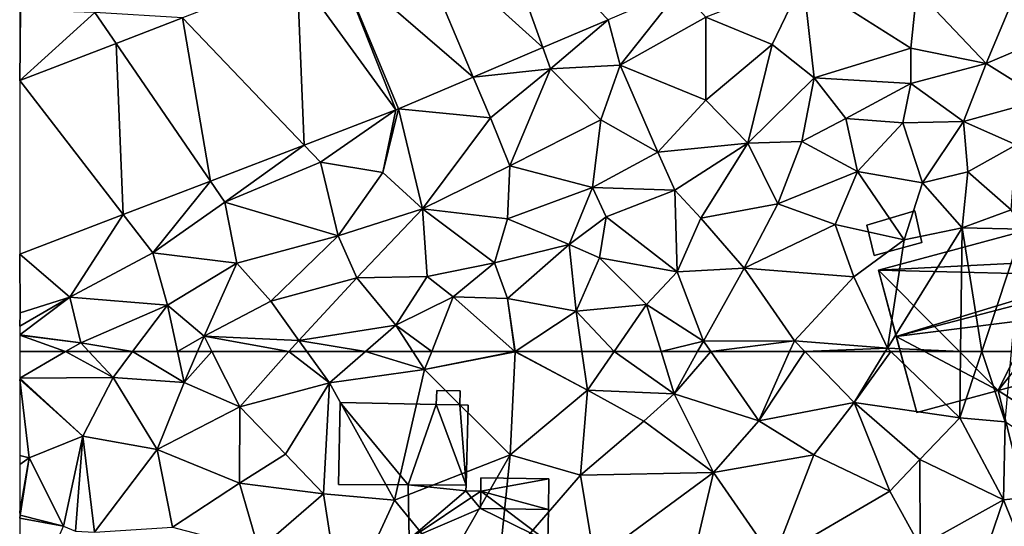
# Model space of a CAD drawing. Extents: x -5 to 1072, y 980 to 2022.
# Drawn here: x 0 to 55, y 1240 to 1268 of the extents above; entities that cross this region are included whole.
import ezdxf

# ---------------------------------------------------------------- set-up
doc = ezdxf.new("R2010")
doc.units = 0
doc.header["$MEASUREMENT"] = 0
for name, color, linetype in [('Bygninger_LOD1', 1, 'Continuous'), ('Bygninger_LOD2', 1, 'Continuous'), ('Terraen', 33, 'Continuous'), ('Terraen_vej', 33, 'Continuous')]:
    doc.layers.add(name, color=color, linetype=linetype)

# ---------------------------------------------------------------- blocks, each defined once
blk = doc.blocks.new('1km_6226_573_Flyttet_X-573000m_Y-6225000m_ACAD_1_FMEBLOCK49')
at = {"layer": 'Terraen', "color": 9, "true_color": 0xbbbbbb}
for points in [[(-24.49, -43.96, 80.15), (-20.82, -45.48, 79.93), (-19.09, -41.89, 80.08)], [(-20.82, -45.48, 79.93), (-18.48, -47.32, 80.09), (-19.09, -41.89, 80.08)], [(-13.14, -45.68, 79.93), (-19.09, -41.89, 80.08), (-18.48, -47.32, 80.09)], [(-13.14, -45.68, 79.93), (-12.8, -42.47, 79.86), (-19.09, -41.89, 80.08)], [(-29.902, -44.1, 80.016), (-29.23, -46.62, 80.08), (-25.894, -42.395, 79.97)], [(-25.894, -42.395, 79.97), (-29.23, -46.62, 80.08), (-24.49, -43.96, 80.15)], [(-13.14, -45.68, 79.93), (-8.96, -46.53, 79.1), (-12.8, -42.47, 79.86)], [(-7.64, -43.41, 79.93), (-12.8, -42.47, 79.86), (-8.96, -46.53, 79.1)], [(-58.33, -43.71, 80.13), (-62.46, -43.57, 80.52), (-62.5, -47.464, 80.263)], [(-62.5, -47.464, 80.263), (-62.46, -43.57, 80.52), (-62.5, -43.609, 80.516)], [(-7.64, -43.41, 79.93), (-8.96, -46.53, 79.1), (-4.21, -44.51, 79.16)], [(-57.164, -45.413, 80.17), (-58.33, -43.71, 80.13), (-62.5, -47.464, 80.263)], [(-53.473, -43.995, 80.106), (-58.33, -43.71, 80.13), (-57.164, -45.413, 80.17)], [(-33.523, -45.64, 80.057), (-33.1, -46.82, 80.28), (-29.902, -44.1, 80.016)], [(-29.902, -44.1, 80.016), (-33.1, -46.82, 80.28), (-29.23, -46.62, 80.08)], [(-24.49, -43.96, 80.15), (-29.23, -46.62, 80.08), (-24.49, -48.56, 80.07)], [(-24.49, -43.96, 80.15), (-24.49, -48.56, 80.07), (-20.82, -45.48, 79.93)], [(-8.96, -46.53, 79.1), (-5.77, -48.53, 78.95), (-4.21, -44.51, 79.16)], [(-37.374, -47.278, 80.101), (-33.1, -46.82, 80.28), (-33.523, -45.64, 80.057)], [(-20.82, -45.48, 79.93), (-24.49, -48.56, 80.07), (-22.17, -50.94, 79.75)], [(-20.82, -45.48, 79.93), (-22.17, -50.94, 79.75), (-18.48, -47.32, 80.09)], [(-13.14, -45.68, 79.93), (-18.48, -47.32, 80.09), (-13.13, -47.63, 79.38)], [(-13.14, -45.68, 79.93), (-13.13, -47.63, 79.38), (-8.96, -46.53, 79.1)], [(-37.374, -47.278, 80.101), (-36.42, -49.54, 80.23), (-33.1, -46.82, 80.28)], [(-33.1, -46.82, 80.28), (-36.42, -49.54, 80.23), (-35.35, -52.21, 80.16)], [(-33.1, -46.82, 80.28), (-35.35, -52.21, 80.16), (-30.31, -49.66, 80.07)], [(-33.1, -46.82, 80.28), (-30.31, -49.66, 80.07), (-29.23, -46.62, 80.08)], [(-29.23, -46.62, 80.08), (-30.31, -49.66, 80.07), (-27.14, -51.45, 80.11)], [(-29.23, -46.62, 80.08), (-27.14, -51.45, 80.11), (-24.49, -48.56, 80.07)], [(-8.96, -46.53, 79.1), (-13.13, -47.63, 79.38), (-10.22, -49.75, 79.31)], [(-8.96, -46.53, 79.1), (-10.22, -49.75, 79.31), (-5.77, -48.53, 78.95)], [(-41.519, -49.041, 80.149), (-36.42, -49.54, 80.23), (-37.374, -47.278, 80.101)], [(-22.17, -50.94, 79.75), (-19.17, -50.86, 79.5), (-18.48, -47.32, 80.09)], [(-19.17, -50.86, 79.5), (-16.73, -49.57, 79.39), (-18.48, -47.32, 80.09)], [(-13.13, -47.63, 79.38), (-18.48, -47.32, 80.09), (-16.73, -49.57, 79.39)], [(-13.13, -47.63, 79.38), (-16.73, -49.57, 79.39), (-13.57, -49.82, 79.6)], [(-13.13, -47.63, 79.38), (-13.57, -49.82, 79.6), (-10.22, -49.75, 79.31)], [(-7.3, -51.04, 78.91), (-5.77, -48.53, 78.95), (-10.22, -49.75, 79.31)], [(-41.519, -49.041, 80.149), (-42.39, -52.57, 80.19), (-40.19, -54.59, 80.24)], [(-41.666, -49.101, 80.147), (-42.39, -52.57, 80.19), (-41.519, -49.041, 80.149)], [(-41.519, -49.041, 80.149), (-40.19, -54.59, 80.24), (-36.42, -49.54, 80.23)], [(-27.14, -51.45, 80.11), (-22.17, -50.94, 79.75), (-24.49, -48.56, 80.07)], [(-41.666, -49.101, 80.147), (-46.744, -51.052, 80.197), (-45.84, -52, 80.48)], [(-41.666, -49.101, 80.147), (-45.84, -52, 80.48), (-42.39, -52.57, 80.19)], [(-40.19, -54.59, 80.24), (-35.35, -52.21, 80.16), (-36.42, -49.54, 80.23)], [(-16.08, -52.51, 79.01), (-16.73, -49.57, 79.39), (-19.17, -50.86, 79.5)], [(-16.08, -52.51, 79.01), (-13.57, -49.82, 79.6), (-16.73, -49.57, 79.39)], [(-30.76, -53.4, 80.21), (-30.31, -49.66, 80.07), (-35.35, -52.21, 80.16)], [(-30.76, -53.4, 80.21), (-27.14, -51.45, 80.11), (-30.31, -49.66, 80.07)], [(-12.49, -53.15, 78.89), (-13.57, -49.82, 79.6), (-16.08, -52.51, 79.01)], [(-12.49, -53.15, 78.89), (-10.22, -49.75, 79.31), (-13.57, -49.82, 79.6)], [(-12.49, -53.15, 78.89), (-9.97, -52.54, 78.95), (-10.22, -49.75, 79.31)], [(-9.97, -52.54, 78.95), (-7.3, -51.04, 78.91), (-10.22, -49.75, 79.31)], [(-51.937, -53.047, 80.248), (-51.14, -54.21, 80.53), (-46.744, -51.052, 80.197)], [(-46.744, -51.052, 80.197), (-51.14, -54.21, 80.53), (-45.84, -52, 80.48)], [(-26.2, -53.56, 79.5), (-22.17, -50.94, 79.75), (-27.14, -51.45, 80.11)], [(-24.77, -55.1, 79.1), (-22.17, -50.94, 79.75), (-26.2, -53.56, 79.5)], [(-24.77, -55.1, 79.1), (-20.5, -54.31, 79.38), (-22.17, -50.94, 79.75)], [(-20.5, -54.31, 79.38), (-19.17, -50.86, 79.5), (-22.17, -50.94, 79.75)], [(-20.5, -54.31, 79.38), (-16.08, -52.51, 79.01), (-19.17, -50.86, 79.5)], [(-7.58, -54.64, 78.59), (-7.3, -51.04, 78.91), (-9.97, -52.54, 78.95)], [(-26.2, -53.56, 79.5), (-27.14, -51.45, 80.11), (-30.76, -53.4, 80.21)], [(-44.85, -56.08, 80.3), (-45.84, -52, 80.48), (-51.14, -54.21, 80.53)], [(-44.85, -56.08, 80.3), (-42.39, -52.57, 80.19), (-45.84, -52, 80.48)], [(-35.47, -55.14, 80.24), (-35.35, -52.21, 80.16), (-40.19, -54.59, 80.24)], [(-35.47, -55.14, 80.24), (-30.76, -53.4, 80.21), (-35.35, -52.21, 80.16)], [(-44.85, -56.08, 80.3), (-40.19, -54.59, 80.24), (-42.39, -52.57, 80.19)], [(-17.33, -55.45, 79.19), (-16.08, -52.51, 79.01), (-20.5, -54.31, 79.38)], [(-13.51, -56.31, 79.11), (-16.08, -52.51, 79.01), (-17.33, -55.45, 79.19)], [(-13.51, -56.31, 79.11), (-12.49, -53.15, 78.89), (-16.08, -52.51, 79.01)], [(-10.29, -55.64, 78.71), (-9.97, -52.54, 78.95), (-12.49, -53.15, 78.89)], [(-10.29, -55.64, 78.71), (-7.58, -54.64, 78.59), (-9.97, -52.54, 78.95)], [(-51.937, -53.047, 80.248), (-56.763, -54.901, 80.296), (-55.12, -57.03, 80.42)], [(-51.937, -53.047, 80.248), (-55.12, -57.03, 80.42), (-51.14, -54.21, 80.53)], [(-32.06, -56.57, 79.95), (-30.76, -53.4, 80.21), (-35.47, -55.14, 80.24)], [(-32.06, -56.57, 79.95), (-30.02, -55.03, 80.04), (-30.76, -53.4, 80.21)], [(-30.02, -55.03, 80.04), (-26.2, -53.56, 79.5), (-30.76, -53.4, 80.21)], [(-13.51, -56.31, 79.11), (-10.29, -55.64, 78.71), (-12.49, -53.15, 78.89)], [(-26.08, -58.08, 79.02), (-26.2, -53.56, 79.5), (-30.02, -55.03, 80.04)], [(-26.08, -58.08, 79.02), (-24.77, -55.1, 79.1), (-26.2, -53.56, 79.5)], [(-50.48, -57.6, 80.31), (-51.14, -54.21, 80.53), (-55.12, -57.03, 80.42)], [(-50.48, -57.6, 80.31), (-44.85, -56.08, 80.3), (-51.14, -54.21, 80.53)], [(-22.37, -57.88, 79.12), (-20.5, -54.31, 79.38), (-24.77, -55.1, 79.1)], [(-22.37, -57.88, 79.12), (-17.33, -55.45, 79.19), (-20.5, -54.31, 79.38)], [(-62.5, -57.105, 80.352), (-59.73, -59.49, 80.37), (-56.763, -54.901, 80.296)], [(-56.763, -54.901, 80.296), (-59.73, -59.49, 80.37), (-55.12, -57.03, 80.42)], [(-43.82, -58.42, 80.32), (-40.19, -54.59, 80.24), (-44.85, -56.08, 80.3)], [(-39.93, -58.34, 79.78), (-40.19, -54.59, 80.24), (-43.82, -58.42, 80.32)], [(-36.2, -57.58, 79.66), (-35.47, -55.14, 80.24), (-40.19, -54.59, 80.24)], [(-39.93, -58.34, 79.78), (-36.2, -57.58, 79.66), (-40.19, -54.59, 80.24)], [(-32.06, -56.57, 79.95), (-30.38, -57.3, 79.2), (-30.02, -55.03, 80.04)], [(-26.08, -58.08, 79.02), (-30.02, -55.03, 80.04), (-30.38, -57.3, 79.2)], [(-6.95, -55.72, 77.92), (-7.58, -54.64, 78.59), (-10.29, -55.64, 78.71)], [(-36.2, -57.58, 79.66), (-32.06, -56.57, 79.95), (-35.47, -55.14, 80.24)], [(-22.37, -57.88, 79.12), (-24.77, -55.1, 79.1), (-26.08, -58.08, 79.02)], [(-16.29, -58.36, 78.93), (-17.33, -55.45, 79.19), (-22.37, -57.88, 79.12)], [(-16.29, -58.36, 78.93), (-13.51, -56.31, 79.11), (-17.33, -55.45, 79.19)], [(-50.48, -57.6, 80.31), (-48.58, -59.7, 80.47), (-44.85, -56.08, 80.3)], [(-48.58, -59.7, 80.47), (-43.82, -58.42, 80.32), (-44.85, -56.08, 80.3)], [(-14.43, -62.31, 78.91), (-10.29, -55.64, 78.71), (-13.51, -56.31, 79.11)], [(-10.375, -62.5, 78.847), (-10.29, -55.64, 78.71), (-14.43, -62.31, 78.91)], [(-10.375, -62.5, 78.847), (-9.201, -62.5, 78.569), (-10.29, -55.64, 78.71)], [(-9.201, -62.5, 78.569), (-6.95, -55.72, 77.92), (-10.29, -55.64, 78.71)], [(-9.201, -62.5, 78.569), (-7.56, -62.5, 78.587), (-6.95, -55.72, 77.92)], [(-36.2, -57.58, 79.66), (-35.48, -59.56, 79.17), (-32.06, -56.57, 79.95)], [(-31.68, -60.26, 79.18), (-32.06, -56.57, 79.95), (-35.48, -59.56, 79.17)], [(-31.68, -60.26, 79.18), (-30.38, -57.3, 79.2), (-32.06, -56.57, 79.95)], [(-14.43, -62.31, 78.91), (-13.51, -56.31, 79.11), (-16.29, -58.36, 78.93)], [(-62.47, -60.36, 80.58), (-59.73, -59.49, 80.37), (-62.5, -57.105, 80.352)], [(-62.5, -60.349, 80.579), (-62.47, -60.36, 80.58), (-62.5, -57.105, 80.352)], [(-59.73, -59.49, 80.37), (-54.31, -59.92, 80.4), (-55.12, -57.03, 80.42)], [(-50.48, -57.6, 80.31), (-55.12, -57.03, 80.42), (-54.31, -59.92, 80.4)], [(-52.28, -61.65, 80.5), (-50.48, -57.6, 80.31), (-54.31, -59.92, 80.4)], [(-52.28, -61.65, 80.5), (-48.58, -59.7, 80.47), (-50.48, -57.6, 80.31)], [(-38.48, -59.46, 79.77), (-36.2, -57.58, 79.66), (-39.93, -58.34, 79.78)], [(-38.48, -59.46, 79.77), (-35.48, -59.56, 79.17), (-36.2, -57.58, 79.66)], [(-27.78, -59.89, 79.13), (-30.38, -57.3, 79.2), (-31.68, -60.26, 79.18)], [(-27.78, -59.89, 79.13), (-26.08, -58.08, 79.02), (-30.38, -57.3, 79.2)], [(-41.66, -61.04, 79.59), (-39.93, -58.34, 79.78), (-43.82, -58.42, 80.32)], [(-41.66, -61.04, 79.59), (-38.48, -59.46, 79.77), (-39.93, -58.34, 79.78)], [(-24.62, -61.92, 79.16), (-26.08, -58.08, 79.02), (-27.78, -59.89, 79.13)], [(-24.62, -61.92, 79.16), (-22.37, -57.88, 79.12), (-26.08, -58.08, 79.02)], [(-24.62, -61.92, 79.16), (-19.58, -61.9, 79.15), (-22.37, -57.88, 79.12)], [(-19.58, -61.9, 79.15), (-16.29, -58.36, 78.93), (-22.37, -57.88, 79.12)], [(-14.43, -62.31, 78.91), (-16.29, -58.36, 78.93), (-19.58, -61.9, 79.15)], [(-47.04, -61.89, 79.83), (-43.82, -58.42, 80.32), (-48.58, -59.7, 80.47)], [(-47.04, -61.89, 79.83), (-41.66, -61.04, 79.59), (-43.82, -58.42, 80.32)], [(-62.5, -61.575, 80.449), (-59.73, -59.49, 80.37), (-62.5, -61.098, 80.502)], [(-59.73, -59.49, 80.37), (-62.47, -60.36, 80.58), (-62.5, -61.098, 80.502)], [(-59.12, -62.01, 80.46), (-59.73, -59.49, 80.37), (-62.5, -61.575, 80.449)], [(-59.12, -62.01, 80.46), (-54.31, -59.92, 80.4), (-59.73, -59.49, 80.37)], [(-56.242, -62.5, 80.413), (-54.31, -59.92, 80.4), (-59.12, -62.01, 80.46)], [(-56.242, -62.5, 80.413), (-53.758, -62.5, 80.106), (-54.31, -59.92, 80.4)], [(-53.758, -62.5, 80.106), (-52.28, -61.65, 80.5), (-54.31, -59.92, 80.4)], [(-52.28, -61.65, 80.5), (-47.04, -61.89, 79.83), (-48.58, -59.7, 80.47)], [(-39.676, -62.5, 79.507), (-38.48, -59.46, 79.77), (-41.66, -61.04, 79.59)], [(-39.676, -62.5, 79.507), (-35.071, -62.5, 79.302), (-38.48, -59.46, 79.77)], [(-35.071, -62.5, 79.302), (-35.48, -59.56, 79.17), (-38.48, -59.46, 79.77)], [(-35.061, -62.5, 79.3), (-35.045, -62.5, 79.299), (-35.48, -59.56, 79.17)], [(-35.045, -62.5, 79.299), (-31.68, -60.26, 79.18), (-35.48, -59.56, 79.17)], [(-35.071, -62.5, 79.302), (-35.061, -62.5, 79.3), (-35.48, -59.56, 79.17)], [(-29.575, -62.5, 79.141), (-27.78, -59.89, 79.13), (-31.68, -60.26, 79.18)], [(-29.575, -62.5, 79.141), (-26.973, -62.5, 79.083), (-27.78, -59.89, 79.13)], [(-26.973, -62.5, 79.083), (-24.62, -61.92, 79.16), (-27.78, -59.89, 79.13)], [(-62.5, -60.367, 80.58), (-62.47, -60.36, 80.58), (-62.5, -60.349, 80.579)], [(-62.5, -61.098, 80.502), (-62.47, -60.36, 80.58), (-62.5, -60.367, 80.58)], [(-35.045, -62.5, 79.299), (-31.352, -62.5, 79.165), (-31.68, -60.26, 79.18)], [(-31.352, -62.5, 79.165), (-29.575, -62.5, 79.141), (-31.68, -60.26, 79.18)], [(-43.339, -62.5, 79.503), (-41.66, -61.04, 79.59), (-47.04, -61.89, 79.83)], [(-43.339, -62.5, 79.503), (-40.716, -62.5, 79.489), (-41.66, -61.04, 79.59)], [(-40.716, -62.5, 79.489), (-39.676, -62.5, 79.507), (-41.66, -61.04, 79.59)], [(-62.5, -61.592, 80.45), (-59.12, -62.01, 80.46), (-62.5, -61.575, 80.449)], [(-59.968, -62.5, 80.477), (-59.12, -62.01, 80.46), (-62.5, -61.592, 80.45)], [(-59.968, -62.5, 80.477), (-62.5, -61.592, 80.45), (-62.5, -62.5, 80.481)], [(-59.968, -62.5, 80.477), (-58.663, -62.5, 80.45), (-59.12, -62.01, 80.46)], [(-56.242, -62.5, 80.413), (-59.12, -62.01, 80.46), (-58.663, -62.5, 80.45)], [(-53.758, -62.5, 80.106), (-52.647, -62.5, 80.305), (-52.28, -61.65, 80.5)], [(-52.647, -62.5, 80.305), (-51.853, -62.5, 80.281), (-52.28, -61.65, 80.5)], [(-51.853, -62.5, 80.281), (-47.582, -62.5, 79.774), (-52.28, -61.65, 80.5)], [(-47.582, -62.5, 79.774), (-47.04, -61.89, 79.83), (-52.28, -61.65, 80.5)], [(-47.582, -62.5, 79.774), (-46.599, -62.5, 79.718), (-47.04, -61.89, 79.83)], [(-46.599, -62.5, 79.718), (-43.339, -62.5, 79.503), (-47.04, -61.89, 79.83)], [(-26.973, -62.5, 79.083), (-24.944, -62.5, 79.136), (-24.62, -61.92, 79.16)], [(-24.944, -62.5, 79.136), (-24.216, -62.5, 79.142), (-24.62, -61.92, 79.16)], [(-24.216, -62.5, 79.142), (-19.58, -61.9, 79.15), (-24.62, -61.92, 79.16)], [(-24.216, -62.5, 79.142), (-19.847, -62.5, 79.132), (-19.58, -61.9, 79.15)], [(-19.847, -62.5, 79.132), (-19.003, -62.5, 79.094), (-19.58, -61.9, 79.15)], [(-19.003, -62.5, 79.094), (-14.43, -62.31, 78.91), (-19.58, -61.9, 79.15)], [(-19.003, -62.5, 79.094), (-14.546, -62.5, 78.905), (-14.43, -62.31, 78.91)], [(-14.546, -62.5, 78.905), (-14.233, -62.5, 78.91), (-14.43, -62.31, 78.91)], [(-14.233, -62.5, 78.91), (-10.375, -62.5, 78.847), (-14.43, -62.31, 78.91)]]:
    blk.add_polyline3d(points, close=True, dxfattribs=at)
blk = doc.blocks.new('1km_6226_573_Flyttet_X-573000m_Y-6225000m_ACAD_1_FMEBLOCK51')
at = {"layer": 'Terraen_vej', "color": 251, "true_color": 0x555555}
for points in [[(-36.562, -37.153, 79.868), (-40.873, -38.986, 79.914), (-33.523, -45.64, 80.057)], [(-36.562, -37.153, 79.868), (-33.523, -45.64, 80.057), (-29.902, -44.1, 80.016)], [(-44.968, -40.728, 79.958), (-37.374, -47.278, 80.101), (-40.873, -38.986, 79.914)], [(-40.873, -38.986, 79.914), (-37.374, -47.278, 80.101), (-33.523, -45.64, 80.057)], [(-44.968, -40.728, 79.958), (-47.124, -41.556, 79.996), (-41.666, -49.101, 80.147)], [(-44.968, -40.728, 79.958), (-41.666, -49.101, 80.147), (-41.519, -49.041, 80.149)], [(-44.968, -40.728, 79.958), (-41.519, -49.041, 80.149), (-37.374, -47.278, 80.101)], [(-47.124, -41.556, 79.996), (-53.473, -43.995, 80.106), (-46.744, -51.052, 80.197)], [(-47.124, -41.556, 79.996), (-46.744, -51.052, 80.197), (-41.666, -49.101, 80.147)], [(-53.473, -43.995, 80.106), (-57.164, -45.413, 80.17), (-51.937, -53.047, 80.248)], [(-53.473, -43.995, 80.106), (-51.937, -53.047, 80.248), (-46.744, -51.052, 80.197)], [(-57.164, -45.413, 80.17), (-62.5, -47.464, 80.263), (-56.763, -54.901, 80.296)], [(-57.164, -45.413, 80.17), (-56.763, -54.901, 80.296), (-51.937, -53.047, 80.248)], [(-56.763, -54.901, 80.296), (-62.5, -47.464, 80.263), (-62.5, -57.105, 80.352)]]:
    blk.add_polyline3d(points, close=True, dxfattribs=at)
blk = doc.blocks.new('1km_6226_573_Flyttet_X-573000m_Y-6225000m_ACAD_1_FMEBLOCK84')
at = {"layer": 'Terraen_vej', "color": 251, "true_color": 0x555555}
for points in [[(-62.467, 53.434, 79.933), (-62.5, 53.438, 79.932), (-62.5, 53.264, 79.941)], [(-62.467, 53.434, 79.933), (-62.5, 53.264, 79.941), (-60.077, 52.814, 80.005)], [(-62.5, 53.264, 79.941), (-62.5, 47.244, 80.242), (-60.077, 52.814, 80.005)]]:
    blk.add_polyline3d(points, close=True, dxfattribs=at)
blk = doc.blocks.new('1km_6226_573_Flyttet_X-573000m_Y-6225000m_ACAD_1_FMEBLOCK159')
at = {"layer": 'Terraen', "color": 9, "true_color": 0xbbbbbb}
for points in [[(-62.5, 61.03, 80.53), (-59.968, 62.5, 80.477), (-62.5, 61.036, 80.53)], [(-62.5, 61.03, 80.53), (-57.32, 61.06, 80.42), (-59.968, 62.5, 80.477)], [(-59.968, 62.5, 80.477), (-62.5, 62.5, 80.481), (-62.5, 61.036, 80.53)], [(-57.32, 61.06, 80.42), (-58.663, 62.5, 80.45), (-59.968, 62.5, 80.477)], [(-56.242, 62.5, 80.413), (-58.663, 62.5, 80.45), (-57.32, 61.06, 80.42)], [(-56.242, 62.5, 80.413), (-57.32, 61.06, 80.42), (-53.39, 60.78, 79.91)], [(-56.242, 62.5, 80.413), (-53.39, 60.78, 79.91), (-53.758, 62.5, 80.106)], [(-53.758, 62.5, 80.106), (-53.39, 60.78, 79.91), (-52.647, 62.5, 80.305)], [(-52.647, 62.5, 80.305), (-53.39, 60.78, 79.91), (-51.853, 62.5, 80.281)], [(-53.39, 60.78, 79.91), (-50.31, 59.43, 79.49), (-51.853, 62.5, 80.281)], [(-51.853, 62.5, 80.281), (-50.31, 59.43, 79.49), (-47.582, 62.5, 79.774)], [(-47.582, 62.5, 79.774), (-50.31, 59.43, 79.49), (-45.34, 60.76, 79.4)], [(-47.582, 62.5, 79.774), (-45.34, 60.76, 79.4), (-46.599, 62.5, 79.718)], [(-46.599, 62.5, 79.718), (-45.34, 60.76, 79.4), (-43.339, 62.5, 79.503)], [(-43.339, 62.5, 79.503), (-45.34, 60.76, 79.4), (-40.07, 61.5, 79.42)], [(-43.339, 62.5, 79.503), (-40.07, 61.5, 79.42), (-40.716, 62.5, 79.489)], [(-40.716, 62.5, 79.489), (-40.07, 61.5, 79.42), (-39.676, 62.5, 79.507)], [(-39.676, 62.5, 79.507), (-40.07, 61.5, 79.42), (-35.071, 62.5, 79.302)], [(-40.07, 61.5, 79.42), (-35.06, 62.49, 79.3), (-35.071, 62.5, 79.302)], [(-35.33, 56.77, 79.38), (-35.06, 62.49, 79.3), (-40.07, 61.5, 79.42)], [(-35.33, 56.77, 79.38), (-31.04, 60.37, 79.15), (-35.06, 62.49, 79.3)], [(-35.071, 62.5, 79.302), (-35.06, 62.49, 79.3), (-35.061, 62.5, 79.3)], [(-35.061, 62.5, 79.3), (-35.06, 62.49, 79.3), (-35.045, 62.5, 79.299)], [(-35.045, 62.5, 79.299), (-35.06, 62.49, 79.3), (-31.04, 60.37, 79.15)], [(-35.045, 62.5, 79.299), (-31.04, 60.37, 79.15), (-31.352, 62.5, 79.165)], [(-31.352, 62.5, 79.165), (-31.04, 60.37, 79.15), (-29.575, 62.5, 79.141)], [(-29.575, 62.5, 79.141), (-31.04, 60.37, 79.15), (-26.25, 60.16, 79.04)], [(-29.575, 62.5, 79.141), (-26.25, 60.16, 79.04), (-26.973, 62.5, 79.083)], [(-26.973, 62.5, 79.083), (-26.25, 60.16, 79.04), (-24.944, 62.5, 79.136)], [(-24.944, 62.5, 79.136), (-26.25, 60.16, 79.04), (-24.216, 62.5, 79.142)], [(-26.25, 60.16, 79.04), (-21.55, 58.67, 79.02), (-24.216, 62.5, 79.142)], [(-24.216, 62.5, 79.142), (-21.55, 58.67, 79.02), (-19.847, 62.5, 79.132)], [(-19.847, 62.5, 79.132), (-21.55, 58.67, 79.02), (-19.003, 62.5, 79.094)], [(-21.55, 58.67, 79.02), (-16.28, 59.67, 78.83), (-19.003, 62.5, 79.094)], [(-19.003, 62.5, 79.094), (-16.28, 59.67, 78.83), (-14.546, 62.5, 78.905)], [(-14.546, 62.5, 78.905), (-16.28, 59.67, 78.83), (-14.233, 62.5, 78.91)], [(-16.28, 59.67, 78.83), (-10.42, 58.83, 78.92), (-14.233, 62.5, 78.91)], [(-14.233, 62.5, 78.91), (-10.42, 58.83, 78.92), (-10.375, 62.5, 78.847)], [(-10.375, 62.5, 78.847), (-10.42, 58.83, 78.92), (-9.201, 62.5, 78.569)], [(-9.201, 62.5, 78.569), (-10.42, 58.83, 78.92), (-7.91, 58.61, 78.97)], [(-9.201, 62.5, 78.569), (-7.91, 58.61, 78.97), (-7.56, 62.5, 78.587)], [(-41.73, 54.27, 79.5), (-40.07, 61.5, 79.42), (-45.34, 60.76, 79.4)], [(-41.73, 54.27, 79.5), (-35.33, 56.77, 79.38), (-40.07, 61.5, 79.42)], [(-62.5, 61.021, 80.528), (-59, 57.82, 79.93), (-57.32, 61.06, 80.42)], [(-62.5, 61.021, 80.528), (-57.32, 61.06, 80.42), (-62.5, 61.03, 80.53)], [(-62.5, 60.947, 80.518), (-59, 57.82, 79.93), (-62.5, 61.021, 80.528)], [(-62.5, 60.947, 80.518), (-61.98, 56.61, 79.91), (-59, 57.82, 79.93)], [(-62.5, 56.748, 79.988), (-61.98, 56.61, 79.91), (-62.5, 60.947, 80.518)], [(-54.89, 57.07, 79.68), (-57.32, 61.06, 80.42), (-59, 57.82, 79.93)], [(-54.89, 57.07, 79.68), (-53.39, 60.78, 79.91), (-57.32, 61.06, 80.42)], [(-50.31, 59.43, 79.49), (-53.39, 60.78, 79.91), (-54.89, 57.07, 79.68)], [(-50.31, 59.43, 79.49), (-47.77, 56.81, 79.73), (-45.34, 60.76, 79.4)], [(-45.67, 54.61, 79.54), (-45.34, 60.76, 79.4), (-47.77, 56.81, 79.73)], [(-45.67, 54.61, 79.54), (-41.73, 54.27, 79.5), (-45.34, 60.76, 79.4)], [(-35.33, 56.77, 79.38), (-31.44, 55.65, 79.09), (-31.04, 60.37, 79.15)], [(-31.44, 55.65, 79.09), (-27.93, 58.64, 79.07), (-31.04, 60.37, 79.15)], [(-27.93, 58.64, 79.07), (-26.25, 60.16, 79.04), (-31.04, 60.37, 79.15)], [(-24.07, 55.8, 78.99), (-26.25, 60.16, 79.04), (-27.93, 58.64, 79.07)], [(-24.07, 55.8, 78.99), (-21.55, 58.67, 79.02), (-26.25, 60.16, 79.04)], [(-21.55, 58.67, 79.02), (-18.51, 56.78, 78.82), (-16.28, 59.67, 78.83)], [(-14.29, 54.77, 78.51), (-16.28, 59.67, 78.83), (-18.51, 56.78, 78.82)], [(-12.64, 56.52, 78.69), (-10.42, 58.83, 78.92), (-16.28, 59.67, 78.83)], [(-14.29, 54.77, 78.51), (-12.64, 56.52, 78.69), (-16.28, 59.67, 78.83)], [(-50.33, 55.2, 79.79), (-50.31, 59.43, 79.49), (-54.89, 57.07, 79.68)], [(-50.33, 55.2, 79.79), (-47.77, 56.81, 79.73), (-50.31, 59.43, 79.49)], [(-24.07, 55.8, 78.99), (-27.93, 58.64, 79.07), (-31.44, 55.65, 79.09)], [(-24.07, 55.8, 78.99), (-18.51, 56.78, 78.82), (-21.55, 58.67, 79.02)], [(-8, 54.28, 78.73), (-10.42, 58.83, 78.92), (-12.64, 56.52, 78.69)], [(-8, 54.28, 78.73), (-7.91, 58.61, 78.97), (-10.42, 58.83, 78.92)], [(-2.39, 54.88, 78.72), (-7.91, 58.61, 78.97), (-8, 54.28, 78.73)], [(-60.077, 52.814, 80.005), (-59, 57.82, 79.93), (-61.98, 56.61, 79.91)], [(-60.077, 52.814, 80.005), (-59.406, 52.551, 80.031), (-59, 57.82, 79.93)], [(-59.406, 52.551, 80.031), (-58.35, 52.49, 80.05), (-59, 57.82, 79.93)], [(-58.35, 52.49, 80.05), (-54.89, 57.07, 79.68), (-59, 57.82, 79.93)], [(-62.5, 56.242, 79.834), (-61.98, 56.61, 79.91), (-62.5, 56.748, 79.988)], [(-58.35, 52.49, 80.05), (-54.03, 52.77, 79.84), (-54.89, 57.07, 79.68)], [(-54.03, 52.77, 79.84), (-50.33, 55.2, 79.79), (-54.89, 57.07, 79.68)], [(-45.67, 54.61, 79.54), (-47.77, 56.81, 79.73), (-50.33, 55.2, 79.79)], [(-38.82, 50.7, 79.39), (-35.33, 56.77, 79.38), (-41.73, 54.27, 79.5)], [(-38.82, 50.7, 79.39), (-35.98, 50.41, 79.22), (-35.33, 56.77, 79.38)], [(-35.98, 50.41, 79.22), (-31.44, 55.65, 79.09), (-35.33, 56.77, 79.38)], [(-20.74, 50.99, 78.92), (-18.51, 56.78, 78.82), (-24.07, 55.8, 78.99)], [(-20.74, 50.99, 78.92), (-14.29, 54.77, 78.51), (-18.51, 56.78, 78.82)], [(-62.467, 53.434, 79.933), (-61.98, 56.61, 79.91), (-62.5, 53.644, 79.921)], [(-61.98, 56.61, 79.91), (-62.5, 56.242, 79.834), (-62.5, 53.644, 79.921)], [(-62.467, 53.434, 79.933), (-60.077, 52.814, 80.005), (-61.98, 56.61, 79.91)], [(-12.61, 51.71, 78.43), (-12.64, 56.52, 78.69), (-14.29, 54.77, 78.51)], [(-12.61, 51.71, 78.43), (-8, 54.28, 78.73), (-12.64, 56.52, 78.69)], [(-30.65, 50.93, 79.1), (-31.44, 55.65, 79.09), (-35.98, 50.41, 79.22)], [(-30.65, 50.93, 79.1), (-24.07, 55.8, 78.99), (-31.44, 55.65, 79.09)], [(-25.67, 48.98, 78.99), (-24.07, 55.8, 78.99), (-30.65, 50.93, 79.1)], [(-25.67, 48.98, 78.99), (-20.74, 50.99, 78.92), (-24.07, 55.8, 78.99)], [(-49.25, 51.51, 79.67), (-50.33, 55.2, 79.79), (-54.03, 52.77, 79.84)], [(-49.25, 51.51, 79.67), (-45.67, 54.61, 79.54), (-50.33, 55.2, 79.79)], [(-44.64, 47.97, 79.42), (-45.67, 54.61, 79.54), (-49.25, 51.51, 79.67)], [(-44.64, 47.97, 79.42), (-41.73, 54.27, 79.5), (-45.67, 54.61, 79.54)], [(-20.74, 50.99, 78.92), (-12.61, 51.71, 78.43), (-14.29, 54.77, 78.51)], [(-5.94, 49.15, 78.67), (-2.39, 54.88, 78.72), (-8, 54.28, 78.73)], [(-44.64, 47.97, 79.42), (-38.82, 50.7, 79.39), (-41.73, 54.27, 79.5)], [(-10.29, 47.57, 78.62), (-8, 54.28, 78.73), (-12.61, 51.71, 78.43)], [(-10.29, 47.57, 78.62), (-5.94, 49.15, 78.67), (-8, 54.28, 78.73)], [(-62.467, 53.434, 79.933), (-62.5, 53.644, 79.921), (-62.5, 53.438, 79.932)]]:
    blk.add_polyline3d(points, close=True, dxfattribs=at)
blk = doc.blocks.new('building_131670')
at = {"layer": 'Bygninger_LOD1', "color": 16, "true_color": 0x7e0000}
for points in [[(-1.125, -1.24, 78.92), (-1.525, 0.44, 79.01), (1.125, 1.24, 78.89), (1.525, -0.52, 78.86)], [(1.525, -0.52, 81.36), (-1.125, -1.24, 81.42), (-1.525, 0.44, 81.51), (1.125, 1.24, 81.39)], [(-1.525, 0.44, 79.01), (-1.525, 0.44, 81.51), (1.125, 1.24, 81.39), (1.125, 1.24, 78.89)], [(1.125, 1.24, 78.89), (1.125, 1.24, 81.39), (1.525, -0.52, 81.36), (1.525, -0.52, 78.86)], [(-1.125, -1.24, 78.92), (-1.125, -1.24, 81.42), (-1.525, 0.44, 81.51), (-1.525, 0.44, 79.01)], [(1.525, -0.52, 78.86), (1.525, -0.52, 81.36), (-1.125, -1.24, 81.42), (-1.125, -1.24, 78.92)]]:
    blk.add_3dface(points, dxfattribs=at)
blk = doc.blocks.new('building_3194')
at = {"layer": 'Bygninger_LOD2', "color": 16, "true_color": 0x7e0000}
for points in [[(-7.035, 4.89, 81.9), (4.705, 8.05, 81.88), (4.705, 8.05, 78.73), (-7.035, 4.89, 78.86)], [(4.705, 8.05, 78.73), (5.385, 5.53, 78.73), (-7.035, 4.89, 78.86)], [(4.705, 8.05, 81.88), (5.065, 4.6, 83.58), (-7.035, 4.89, 81.9)], [(4.705, 8.05, 81.88), (5.385, 5.53, 83.17), (5.385, 5.53, 78.73), (4.705, 8.05, 78.73)], [(5.385, 5.53, 83.17), (5.065, 4.6, 83.58), (4.705, 8.05, 81.88)], [(5.385, 5.53, 78.73), (-0.405, -1.78, 78.82), (-7.035, 4.89, 78.86)], [(5.385, 5.53, 78.73), (5.465, -0.2, 78.81), (-0.405, -1.78, 78.82)], [(5.727, 4.312, 83.802), (5.065, 4.6, 83.58), (5.385, 5.53, 83.17)], [(5.385, 5.53, 78.73), (6.105, 5.73, 78.71), (6.585, 3.94, 78.62), (5.905, 3.76, 78.61)], [(5.385, 5.53, 83.17), (6.105, 5.73, 83.17), (6.105, 5.73, 78.71), (5.385, 5.53, 78.73)], [(6.105, 5.73, 83.17), (5.727, 4.312, 83.802), (5.385, 5.53, 83.17)], [(5.385, 5.53, 78.73), (5.905, 3.76, 78.61), (6.875, 0.18, 78.68)], [(5.385, 5.53, 78.73), (6.875, 0.18, 78.68), (5.465, -0.2, 78.81)], [(6.585, 3.94, 84.09), (5.727, 4.312, 83.802), (6.105, 5.73, 83.17)], [(6.585, 3.94, 83.52), (6.585, 3.94, 78.62), (6.105, 5.73, 83.17)], [(6.585, 3.94, 78.62), (6.105, 5.73, 78.71), (6.105, 5.73, 83.17)], [(6.585, 3.94, 84.09), (6.585, 3.94, 83.52), (6.105, 5.73, 83.17)], [(-7.035, 4.89, 78.86), (-6.045, 1.21, 83.79), (-7.035, 4.89, 81.9)], [(-7.035, 4.89, 78.86), (-4.915, -2.99, 78.74), (-6.045, 1.21, 83.79)], [(-7.035, 4.89, 78.86), (-0.405, -1.78, 78.82), (-4.915, -2.99, 78.74)], [(-7.035, 4.89, 81.9), (5.065, 4.6, 83.58), (-6.045, 1.21, 83.79)], [(-6.045, 1.21, 83.79), (5.065, 4.6, 83.58), (5.185, 4.16, 83.8)], [(5.065, 4.6, 83.58), (5.185, 4.16, 83.8), (5.065, 4.6, 84.02)], [(5.065, 4.6, 83.58), (5.065, 4.6, 84.02), (5.727, 4.312, 83.802)], [(5.065, 4.6, 84.02), (5.727, 4.312, 83.802), (5.185, 4.16, 83.8)], [(1.555, 2.18, 83.3), (-6.045, 1.21, 83.79), (5.185, 4.16, 83.8)], [(5.905, 3.76, 83.51), (1.555, 2.18, 83.3), (5.185, 4.16, 83.8)], [(5.185, 4.16, 83.8), (5.727, 4.312, 83.802), (5.905, 3.76, 83.51)], [(6.585, 3.94, 84.09), (5.727, 4.312, 83.802), (6.585, 3.94, 83.52)], [(5.727, 4.312, 83.802), (6.585, 3.94, 83.52), (5.905, 3.76, 83.51)], [(6.585, 3.94, 83.52), (5.905, 3.76, 83.51), (5.905, 3.76, 78.61), (6.585, 3.94, 78.62)], [(1.555, 2.18, 83.3), (5.905, 3.76, 83.51), (5.465, -0.2, 81.68)], [(5.465, -0.2, 81.68), (5.905, 3.76, 83.51), (6.875, 0.18, 81.67)], [(5.905, 3.76, 83.51), (6.875, 0.18, 81.67), (6.875, 0.18, 78.68), (5.905, 3.76, 78.61)], [(-6.045, 1.21, 83.79), (1.555, 2.18, 83.3), (-0.405, -1.78, 81.74)], [(1.555, 2.18, 83.3), (4.035, -7.34, 83.31), (1.145, -8.05, 81.8), (-0.405, -1.78, 81.74)], [(4.035, -7.34, 83.31), (1.555, 2.18, 83.3), (5.465, -0.2, 81.68), (7.035, -6.6, 81.75)], [(-4.915, -2.99, 78.74), (-4.915, -2.99, 81.62), (-6.045, 1.21, 83.79)], [(-0.405, -1.78, 81.74), (-4.915, -2.99, 81.62), (-6.045, 1.21, 83.79)], [(5.465, -0.2, 78.81), (6.875, 0.18, 78.68), (6.875, 0.18, 81.67), (5.465, -0.2, 81.68)], [(5.465, -0.2, 78.81), (7.035, -6.6, 78.63), (-0.405, -1.78, 78.82)], [(7.035, -6.6, 78.63), (5.465, -0.2, 78.81), (5.465, -0.2, 81.68), (7.035, -6.6, 81.75)], [(-0.405, -1.78, 81.74), (-4.915, -2.99, 81.62), (-4.915, -2.99, 78.74), (-0.405, -1.78, 78.82)], [(1.145, -8.05, 81.8), (-0.405, -1.78, 81.74), (-0.405, -1.78, 78.82), (1.145, -8.05, 78.6)], [(7.035, -6.6, 78.63), (1.145, -8.05, 78.6), (-0.405, -1.78, 78.82)], [(1.145, -8.05, 78.6), (7.035, -6.6, 78.63), (4.035, -7.34, 83.31)], [(7.035, -6.6, 78.63), (7.035, -6.6, 81.75), (4.035, -7.34, 83.31)], [(1.145, -8.05, 78.6), (4.035, -7.34, 83.31), (1.145, -8.05, 81.8)]]:
    blk.add_3dface(points, dxfattribs=at)
blk = doc.blocks.new('building_149249')
at = {"layer": 'Bygninger_LOD1', "color": 16, "true_color": 0x7e0000}
for points in [[(-0.665, -0.385, 79.38), (-0.645, 0.405, 79.37), (0.665, 0.375, 79.36), (0.645, -0.405, 79.39)], [(0.645, -0.405, 81.89), (-0.665, -0.385, 81.88), (-0.645, 0.405, 81.87), (0.665, 0.375, 81.86)], [(-0.665, -0.385, 79.38), (-0.665, -0.385, 81.88), (-0.645, 0.405, 81.87), (-0.645, 0.405, 79.37)], [(-0.645, 0.405, 79.37), (-0.645, 0.405, 81.87), (0.665, 0.375, 81.86), (0.665, 0.375, 79.36)], [(0.665, 0.375, 79.36), (0.665, 0.375, 81.86), (0.645, -0.405, 81.89), (0.645, -0.405, 79.39)], [(0.645, -0.405, 79.39), (0.645, -0.405, 81.89), (-0.665, -0.385, 81.88), (-0.665, -0.385, 79.38)]]:
    blk.add_3dface(points, dxfattribs=at)
blk = doc.blocks.new('building_46676')
at = {"layer": 'Bygninger_LOD2', "color": 16, "true_color": 0x7e0000}
for points in [[(0.12, 1.03, 81.74), (0.13, 1.77, 81.53), (0.13, 1.77, 79.45), (0.12, 1.03, 79.42)], [(0.13, 1.77, 81.53), (3.9, 1.7, 81.46), (0.12, 1.03, 81.74)], [(0.12, 1.03, 79.42), (0.13, 1.77, 79.45), (3.9, 1.7, 79.08)], [(0.12, 1.03, 81.74), (3.9, 1.7, 81.46), (3.87, 0.01, 81.96)], [(0.12, 1.03, 79.42), (3.9, 1.7, 79.08), (3.84, -1.77, 79.07)], [(0.13, 1.77, 81.53), (3.9, 1.7, 81.46), (3.9, 1.7, 79.08), (0.13, 1.77, 79.45)], [(3.84, -1.77, 79.07), (3.87, 0.01, 81.96), (3.9, 1.7, 79.08)], [(3.87, 0.01, 81.96), (3.9, 1.7, 81.46), (3.9, 1.7, 79.08)], [(-3.9, 1.37, 79.45), (-0.69, 1.36, 79.43), (-0.7, 1.05, 79.43)], [(-3.84, -1.63, 79.45), (-3.9, 1.37, 79.45), (-0.7, 1.05, 79.43)], [(-3.9, 1.37, 81.93), (-3.9, 1.37, 79.45), (-3.84, -1.63, 81.41)], [(-3.9, 1.37, 79.45), (-3.84, -1.63, 79.45), (-3.84, -1.63, 81.41)], [(-3.9, 1.37, 82.38), (-3.9, 1.37, 81.93), (-3.84, -1.63, 81.41)], [(-0.69, 1.36, 81.99), (-3.9, 1.37, 81.93), (-3.9, 1.37, 82.38)], [(-0.69, 1.36, 79.43), (-3.9, 1.37, 79.45), (-3.9, 1.37, 81.93)], [(-0.69, 1.36, 81.99), (-3.9, 1.37, 82.38), (-0.69, 1.36, 82.38)], [(-0.69, 1.36, 81.99), (-0.69, 1.36, 79.43), (-3.9, 1.37, 81.93)], [(-0.7, 1.05, 82.28), (-3.84, -1.63, 81.41), (-3.9, 1.37, 82.38)], [(-0.7, 1.05, 82.28), (-3.9, 1.37, 82.38), (-0.69, 1.36, 82.38)], [(-0.69, 1.36, 81.99), (-0.69, 1.36, 82.38), (-0.7, 1.05, 82.28)], [(-0.7, 1.05, 79.43), (-0.69, 1.36, 81.99), (-0.7, 1.05, 82.28)], [(-0.69, 1.36, 79.43), (-0.69, 1.36, 81.99), (-0.7, 1.05, 79.43)], [(0.12, 1.03, 79.42), (-3.84, -1.63, 79.45), (-0.7, 1.05, 79.43)], [(0.1, 0.07, 82), (-3.84, -1.63, 81.41), (-0.7, 1.05, 82.28)], [(-3.84, -1.63, 79.45), (0.12, 1.03, 79.42), (3.84, -1.77, 79.07)], [(0.12, 1.03, 81.74), (0.12, 1.03, 79.42), (-0.7, 1.05, 79.43)], [(-0.7, 1.05, 82.28), (0.12, 1.03, 81.74), (-0.7, 1.05, 79.43)], [(0.12, 1.03, 82.28), (0.12, 1.03, 81.74), (-0.7, 1.05, 82.28)], [(0.12, 1.03, 82.28), (0.1, 0.07, 82), (-0.7, 1.05, 82.28)], [(0.12, 1.03, 82.28), (0.1, 0.07, 82), (0.12, 1.03, 81.74)], [(3.87, 0.01, 81.96), (0.1, 0.07, 82), (0.12, 1.03, 81.74)], [(3.84, -1.77, 81.38), (-3.84, -1.63, 81.41), (0.1, 0.07, 82)], [(3.87, 0.01, 81.96), (3.84, -1.77, 81.38), (0.1, 0.07, 82)], [(3.84, -1.77, 81.38), (3.87, 0.01, 81.96), (3.84, -1.77, 79.07)], [(-3.84, -1.63, 79.45), (3.84, -1.77, 79.07), (3.84, -1.77, 81.38), (-3.84, -1.63, 81.41)]]:
    blk.add_3dface(points, dxfattribs=at)
blk = doc.blocks.new('building_137370')
at = {"layer": 'Bygninger_LOD2', "color": 16, "true_color": 0x7e0000}
for points in [[(-3.59, -2.255, 79.46), (-3.5, 2.285, 79.44), (0.27, -2.275, 79.45)], [(-3.59, -2.255, 79.46), (-3.59, -2.255, 81.86), (-3.5, 2.285, 81.99), (-3.5, 2.285, 79.44)], [(-3.59, -2.255, 81.86), (-3.5, 2.285, 81.99), (0.27, -2.275, 81.93)], [(-3.5, 2.285, 79.44), (1.83, 2.175, 79.38), (0.27, -2.275, 79.45)], [(1.83, 2.175, 79.38), (-3.5, 2.285, 81.99), (1.83, 2.175, 82.08)], [(-3.5, 2.285, 81.99), (1.83, 2.175, 79.38), (-3.5, 2.285, 79.44)], [(-3.5, 2.285, 81.99), (1.83, 2.175, 82.08), (0.27, -2.275, 81.93)], [(0.27, -2.275, 79.45), (1.83, 2.175, 79.38), (3.48, -2.285, 79.43)], [(1.83, 2.175, 82.08), (3.48, -2.285, 81.99), (0.27, -2.275, 81.93)], [(3.48, -2.285, 79.43), (1.83, 2.175, 79.38), (3.14, 2.155, 79.39)], [(1.83, 2.175, 82.08), (3.14, 2.155, 82.11), (3.14, 2.155, 79.39)], [(1.83, 2.175, 82.08), (3.14, 2.155, 79.39), (1.83, 2.175, 79.38)], [(1.83, 2.175, 82.08), (3.14, 2.155, 82.11), (3.48, -2.285, 81.99)], [(3.48, -2.285, 79.43), (3.14, 2.155, 79.39), (3.59, 2.145, 79.38)], [(3.14, 2.155, 82.11), (3.59, 2.145, 82.11), (3.14, 2.155, 79.39)], [(3.14, 2.155, 79.39), (3.59, 2.145, 82.11), (3.59, 2.145, 79.38)], [(3.14, 2.155, 82.11), (3.59, 2.145, 82.11), (3.48, -2.285, 81.99)], [(3.59, 2.145, 82.11), (3.48, -2.285, 81.99), (3.48, -2.285, 79.43), (3.59, 2.145, 79.38)], [(0.27, -2.275, 81.93), (-3.59, -2.255, 81.86), (0.27, -2.275, 79.45)], [(-3.59, -2.255, 81.86), (-3.59, -2.255, 79.46), (0.27, -2.275, 79.45)], [(0.27, -2.275, 81.93), (0.27, -2.275, 79.45), (3.48, -2.285, 79.43)], [(3.48, -2.285, 79.43), (3.48, -2.285, 81.99), (0.27, -2.275, 81.93)]]:
    blk.add_3dface(points, dxfattribs=at)

msp = doc.modelspace()

# ---------------------------------------------------------------- block references
at = {"layer": 'Bygninger_LOD1', "color": 16, "true_color": 0x7e0000}
for name, p in [('building_131670', (48.455, 1256.56)), ('building_149249', (23.745, 1247.445))]:
    msp.add_blockref(name, p, dxfattribs=at)
at = {"layer": 'Bygninger_LOD2', "color": 16, "true_color": 0x7e0000}
for name, p in [('building_3194', (54.605, 1249.62)), ('building_137370', (21.25, 1244.885)), ('building_46676', (25.42, 1241.24))]:
    msp.add_blockref(name, p, dxfattribs=at)
at = {"layer": 'Terraen', "color": 9, "true_color": 0xbbbbbb}
for name, p in [('1km_6226_573_Flyttet_X-573000m_Y-6225000m_ACAD_1_FMEBLOCK49', (62.5, 1312.5)), ('1km_6226_573_Flyttet_X-573000m_Y-6225000m_ACAD_1_FMEBLOCK159', (62.5, 1187.5))]:
    msp.add_blockref(name, p, dxfattribs=at)
at = {"layer": 'Terraen_vej', "color": 251, "true_color": 0x555555}
for name, p in [('1km_6226_573_Flyttet_X-573000m_Y-6225000m_ACAD_1_FMEBLOCK51', (62.5, 1312.5)), ('1km_6226_573_Flyttet_X-573000m_Y-6225000m_ACAD_1_FMEBLOCK84', (62.5, 1187.5))]:
    msp.add_blockref(name, p, dxfattribs=at)

doc.saveas('drawing.dxf')
